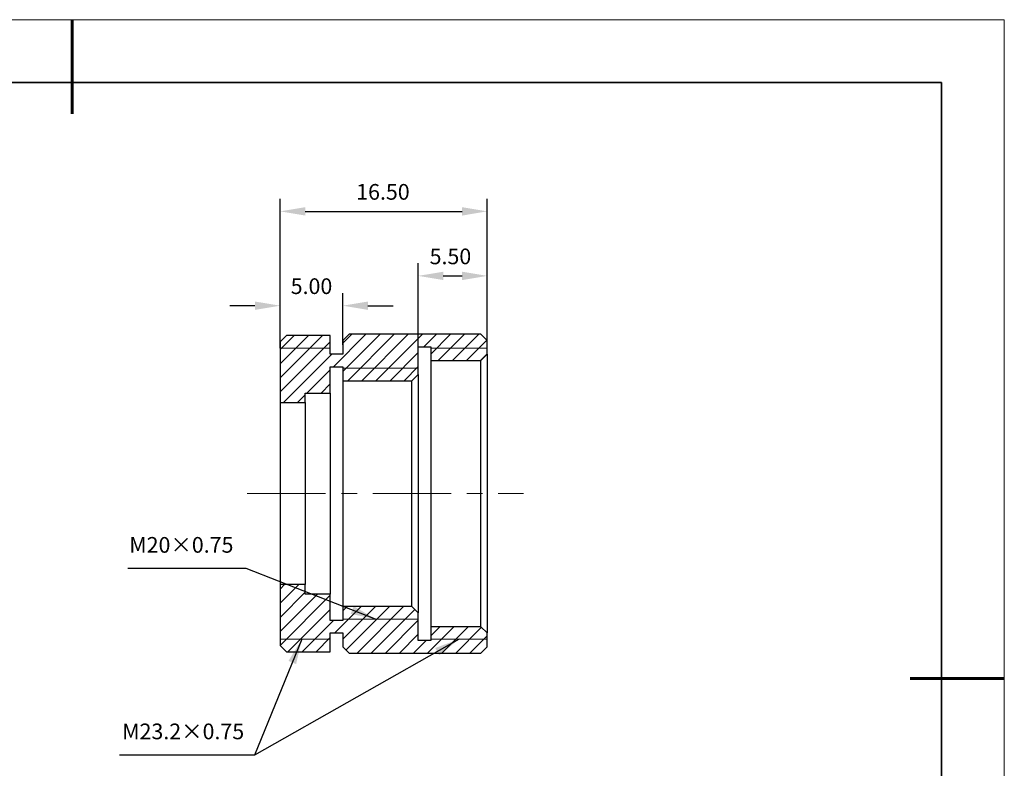
# Model space of a CAD drawing. Units: millimetres. Extents: x 11673 to 11970, y -7568 to -7358.
# Drawn here: x 11813 to 11970, y -7477 to -7358 of the extents above; entities that cross this region are included whole.
import ezdxf

# ---------------------------------------------------------------- set-up
doc = ezdxf.new("R2010")
doc.units = ezdxf.units.MM
doc.header["$LTSCALE"] = 10
doc.header["$PDMODE"] = 34
doc.linetypes.add('CENTER', pattern=[2, 1.25, -0.25, 0.25, -0.25])
for name, color, linetype, lineweight in [('2细线层', 4, 'Continuous', 15), ('3中心线层', 1, 'CENTER', 9), ('7标注层', 4, 'Continuous', 5), ('粗实线层', 7, 'Continuous', 35), ('细实线层', 7, 'Continuous', 18)]:
    doc.layers.add(name, color=color, linetype=linetype, lineweight=lineweight)
doc.layers.add('5剖面线层', color=2, linetype='Continuous')
doc.styles.get("Standard").update_dxf_attribs({"font": 'simhei.ttf'})
doc.styles.add('TH-GBD2M', font='calibri.ttf', dxfattribs={"width": 0.8, "height": 2.5})
doc.dimstyles.new('TH-GBD2M', dxfattribs={"dimtxt": 2.5, "dimasz": 4, "dimexe": 2, "dimexo": 0, "dimgap": 1.5, "dimtad": 1, "dimtoh": 1, "dimdec": 4, "dimzin": 9, "dimdsep": 46, "dimtxsty": 'TH-GBD2M', "dimcen": 0, "dimclrt": 3, "dimadec": 0, "dimazin": 3, "dimtfac": 1, "dimtdec": 4, "dimtofl": 0, "dimtmove": 0, "dimatfit": 0, "dimfxl": 1, "dimtolj": 1, "dimtzin": 0, "dimarcsym": 0})
pattern_1 = [(45, (-259.703, -1.5123), (-1.12253202, 1.12253202), [])]

# ---------------------------------------------------------------- blocks, each defined once
blk = doc.blocks.new('*X10')
at = {"layer": '粗实线层', "lineweight": 60}
for p, q in [((0, 105), (0, 90)), ((148.5, 0), (133.5, 0))]:
    blk.add_line(p, q, dxfattribs=at)
at = {"layer": '粗实线层'}
for p, q in [((138.5, 95), (-138.5, 95)), ((138.5, -95), (138.5, 95))]:
    blk.add_line(p, q, dxfattribs=at)
at = {"layer": '细实线层'}
for p, q in [((148.5, 105), (-148.5, 105)), ((148.5, -105), (148.5, 105))]:
    blk.add_line(p, q, dxfattribs=at)
blk = doc.blocks.new('*D60')
at = {"layer": '7标注层', "color": 0, "lineweight": -2, "transparency": 16777216}
for p, q in [((11854.53, -7410.1), (11854.53, -7401.35)), ((11864.53, -7409.6), (11864.53, -7401.35)), ((11850.53, -7403.35), (11846.53, -7403.35)), ((11868.53, -7403.35), (11872.53, -7403.35))]:
    blk.add_line(p, q, dxfattribs=at)
at = {"layer": '7标注层', "color": 0, "transparency": 16777216}
for points in [[(11850.53, -7402.69), (11850.53, -7404.02), (11854.53, -7403.35)], [(11868.53, -7402.69), (11868.53, -7404.02), (11864.53, -7403.35)]]:
    blk.add_solid(points, dxfattribs=at)
at = {"layer": 'Defpoints', "color": 0, "transparency": 16777216}
for p in [(11864.53, -7403.35), (11854.53, -7410.1), (11864.53, -7409.6)]:
    blk.add_point(p, dxfattribs=at)
at = {"layer": '7标注层', "color": 3, "transparency": 16777216, "insert": (11859.53, -7400.57), "char_height": 2.5, "attachment_point": 5, "style": 'TH-GBD2M'}
blk.add_mtext('5.00', dxfattribs=at)
blk = doc.blocks.new('*D61')
at = {"layer": '7标注层', "color": 0, "lineweight": -2, "transparency": 16777216}
for p, q in [((11876.53, -7410.7), (11876.53, -7396.6)), ((11887.53, -7409.07), (11887.53, -7396.6)), ((11880.53, -7398.6), (11883.53, -7398.6))]:
    blk.add_line(p, q, dxfattribs=at)
at = {"layer": '7标注层', "color": 0, "transparency": 16777216}
for points in [[(11880.53, -7397.94), (11880.53, -7399.27), (11876.53, -7398.6)], [(11883.53, -7397.94), (11883.53, -7399.27), (11887.53, -7398.6)]]:
    blk.add_solid(points, dxfattribs=at)
at = {"layer": 'Defpoints', "color": 0, "transparency": 16777216}
for p in [(11887.53, -7398.6), (11887.53, -7409.07), (11876.53, -7410.7)]:
    blk.add_point(p, dxfattribs=at)
at = {"layer": '7标注层', "color": 3, "transparency": 16777216, "insert": (11881.66, -7395.82), "char_height": 2.5, "attachment_point": 5, "style": 'TH-GBD2M'}
blk.add_mtext('5.50', dxfattribs=at)
blk = doc.blocks.new('*D62')
at = {"layer": '7标注层', "color": 0, "lineweight": -2, "transparency": 16777216}
for p, q in [((11854.53, -7410.1), (11854.53, -7386.32)), ((11887.53, -7409.07), (11887.53, -7386.32)), ((11858.53, -7388.32), (11883.53, -7388.32))]:
    blk.add_line(p, q, dxfattribs=at)
at = {"layer": '7标注层', "color": 0, "transparency": 16777216}
for points in [[(11858.53, -7387.66), (11858.53, -7388.99), (11854.53, -7388.32)], [(11883.53, -7387.66), (11883.53, -7388.99), (11887.53, -7388.32)]]:
    blk.add_solid(points, dxfattribs=at)
at = {"layer": 'Defpoints', "color": 0, "transparency": 16777216}
for p in [(11887.53, -7388.32), (11854.53, -7410.1), (11887.53, -7409.07)]:
    blk.add_point(p, dxfattribs=at)
at = {"layer": '7标注层', "color": 3, "transparency": 16777216, "insert": (11870.91, -7385.54), "char_height": 2.5, "attachment_point": 5, "style": 'TH-GBD2M'}
blk.add_mtext('16.50', dxfattribs=at)

msp = doc.modelspace()

# ---------------------------------------------------------------- hatches: boundary and pattern name
at = {"layer": '5剖面线层'}
h = msp.add_hatch(dxfattribs=at)
h.set_pattern_fill('ANSI31', color=256, scale=0.5, style=0)
h.set_pattern_definition(pattern_1)
h.paths.add_polyline_path([(11876.53, -7414.301), (11876.53, -7409.901), (11878.53, -7409.901), (11878.53, -7412.101), (11886.53, -7412.101), (11887.53, -7411.101), (11887.53, -7408.901), (11886.53, -7407.901), (11865.53, -7407.901), (11864.53, -7408.901), (11864.53, -7411.101), (11862.53, -7411.101), (11862.53, -7408.101), (11855.53, -7408.101), (11854.53, -7409.101), (11854.53, -7418.801), (11858.53, -7418.801), (11858.53, -7417.301), (11862.53, -7417.301), (11862.53, -7413.101), (11864.53, -7413.101), (11864.53, -7415.301), (11875.53, -7415.301)], flags=0)
h = msp.add_hatch(dxfattribs=at)
h.set_pattern_fill('ANSI31', color=256, scale=0.5, style=0)
h.set_pattern_definition(pattern_1)
h.paths.add_polyline_path([(11878.53, -7454.501), (11878.53, -7456.701), (11876.53, -7456.701), (11876.53, -7452.301), (11875.53, -7451.301), (11864.53, -7451.301), (11864.53, -7453.501), (11862.53, -7453.501), (11862.53, -7449.301), (11858.53, -7449.301), (11858.53, -7447.801), (11854.53, -7447.801), (11854.53, -7457.501), (11855.53, -7458.501), (11862.53, -7458.501), (11862.53, -7455.501), (11864.53, -7455.501), (11864.53, -7457.701), (11865.53, -7458.701), (11886.53, -7458.701), (11887.53, -7457.701), (11887.53, -7455.501), (11886.53, -7454.501)], flags=0)

# ---------------------------------------------------------------- linework, layer by layer
at = {"color": 7, "linetype": 'Continuous', "lineweight": 25}
for p, q in [((11855.53, -7408.101), (11854.53, -7409.101)), ((11862.53, -7408.101), (11855.53, -7408.101)), ((11862.53, -7411.101), (11862.53, -7408.101)), ((11865.53, -7407.901), (11864.53, -7408.901)), ((11864.53, -7408.901), (11864.53, -7411.101)), ((11886.53, -7407.901), (11865.53, -7407.901)), ((11887.53, -7408.901), (11886.53, -7407.901)), ((11887.53, -7411.101), (11887.53, -7408.901)), ((11854.53, -7409.101), (11854.53, -7418.801)), ((11876.53, -7409.901), (11878.53, -7409.901)), ((11876.53, -7414.301), (11876.53, -7409.901)), ((11878.53, -7409.901), (11878.53, -7412.101)), ((11864.53, -7411.101), (11862.53, -7411.101)), ((11878.53, -7412.101), (11886.53, -7412.101)), ((11878.53, -7412.101), (11878.53, -7454.501)), ((11886.53, -7412.101), (11887.53, -7411.101)), ((11886.53, -7454.501), (11886.53, -7412.101)), ((11887.53, -7411.101), (11887.53, -7455.501)), ((11862.53, -7413.101), (11864.53, -7413.101)), ((11862.53, -7417.301), (11862.53, -7413.101)), ((11864.53, -7413.101), (11864.53, -7415.301)), ((11875.53, -7415.301), (11876.53, -7414.301)), ((11876.53, -7414.301), (11876.53, -7452.301)), ((11864.53, -7415.301), (11875.53, -7415.301)), ((11864.53, -7415.301), (11864.53, -7451.301)), ((11875.53, -7451.301), (11875.53, -7415.301)), ((11858.53, -7417.301), (11862.53, -7417.301)), ((11858.53, -7418.801), (11858.53, -7417.301)), ((11862.53, -7417.301), (11862.53, -7449.301)), ((11854.53, -7418.801), (11858.53, -7418.801)), ((11854.53, -7418.801), (11854.53, -7447.801)), ((11858.53, -7418.801), (11858.53, -7447.801)), ((11858.53, -7447.801), (11854.53, -7447.801)), ((11854.53, -7447.801), (11854.53, -7457.501)), ((11858.53, -7449.301), (11858.53, -7447.801)), ((11862.53, -7449.301), (11858.53, -7449.301)), ((11862.53, -7453.501), (11862.53, -7449.301)), ((11864.53, -7451.301), (11864.53, -7453.501)), ((11875.53, -7451.301), (11864.53, -7451.301)), ((11876.53, -7452.301), (11875.53, -7451.301)), ((11876.53, -7456.701), (11876.53, -7452.301)), ((11864.53, -7453.501), (11862.53, -7453.501)), ((11862.53, -7455.501), (11864.53, -7455.501)), ((11862.53, -7458.501), (11862.53, -7455.501)), ((11864.53, -7455.501), (11864.53, -7457.701)), ((11886.53, -7454.501), (11878.53, -7454.501)), ((11878.53, -7454.501), (11878.53, -7456.701)), ((11887.53, -7455.501), (11886.53, -7454.501)), ((11887.53, -7457.701), (11887.53, -7455.501)), ((11854.53, -7457.501), (11855.53, -7458.501)), ((11878.53, -7456.701), (11876.53, -7456.701)), ((11855.53, -7458.501), (11862.53, -7458.501)), ((11864.53, -7457.701), (11865.53, -7458.701)), ((11865.53, -7458.701), (11886.53, -7458.701)), ((11886.53, -7458.701), (11887.53, -7457.701))]:
    msp.add_line(p, q, dxfattribs=at)
at = {"layer": '2细线层'}
for p, q in [((11862.53, -7410.101), (11854.53, -7410.101)), ((11887.53, -7410.101), (11878.53, -7410.101)), ((11864.53, -7413.301), (11876.53, -7413.301)), ((11864.53, -7453.301), (11876.53, -7453.301)), ((11862.53, -7456.501), (11854.53, -7456.501)), ((11887.53, -7456.501), (11878.53, -7456.501))]:
    msp.add_line(p, q, dxfattribs=at)
at = {"layer": '3中心线层'}
msp.add_line((11849.287, -7433.301), (11893.299, -7433.301), dxfattribs=at)

# ---------------------------------------------------------------- block references
at = {"layer": '粗实线层'}
msp.add_blockref('*X10', (11821.387, -7462.778), dxfattribs=at)

# ---------------------------------------------------------------- texts
at = {"layer": '7标注层', "color": 4, "char_height": 2.5, "attachment_point": 9}
for s, insert in [('M20×0.75', (11847.096, -7443.498)), ('M23.2×0.75', (11848.805, -7473.22))]:
    msp.add_mtext(s, dxfattribs=dict(at, insert=insert))

# ---------------------------------------------------------------- dimensions: what is measured, and where the dimension line sits
at = {"layer": '7标注层'}
for base, p1, p2, override, picture, middle in [((11887.53, -7388.322), (11854.53, -7410.101), (11887.53, -7409.073), {"dimdec": 2, "dimlfac": 0.5, "dimzin": 1, "dimtm": 0.1, "dimtdec": 2, "dimtolj": 0}, '*D62', (11870.909, -7388.322)), ((11887.53, -7398.604), (11876.53, -7410.704), (11887.53, -7409.073), {"dimdec": 2, "dimlfac": 0.5, "dimzin": 1, "dimtm": 0.1, "dimtdec": 2, "dimtolj": 0}, '*D61', (11881.665, -7398.604)), ((11864.53, -7403.353), (11854.53, -7410.101), (11864.53, -7409.601), {"dimdec": 2, "dimlfac": 0.5, "dimzin": 1, "dimtxsty": 'TH-GBD2M', "dimtol": 0, "dimlim": 0, "dimtp": 0, "dimtm": 0.1, "dimtfac": 1, "dimtdec": 2, "dimtolj": 0, "dimtzin": 0}, '*D60', (11859.53, -7403.353))]:
    dim = msp.add_linear_dim(base=base, p1=p1, p2=p2, dimstyle='TH-GBD2M', override=override, dxfattribs=at)
    dim.commit()
    dim.dimension.update_dxf_attribs({"geometry": picture, "text_midpoint": middle, "dimtype": 160})

# ---------------------------------------------------------------- leaders
for points in [[(11869.748, -7453.301), (11849.11, -7445.248), (11830.282, -7445.248)], [(11857.98, -7456.501), (11850.471, -7474.97), (11828.945, -7474.97)], [(11883.03, -7456.501), (11850.471, -7474.97)]]:
    msp.add_leader(points, dimstyle='TH-GBD2M', override={"dimgap": 1.5, "dimtad": 0}, dxfattribs=at)

doc.saveas('drawing.dxf')
